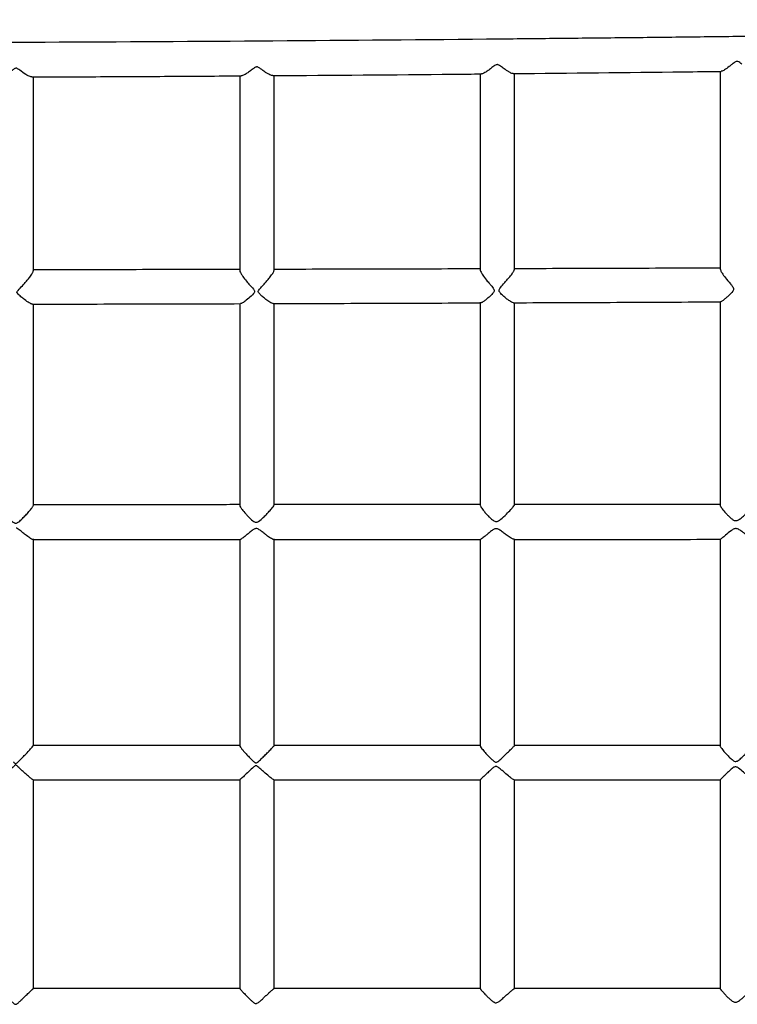
# Model space of a CAD drawing. Units: millimetres. Extents: x 0.6 to 22.7, y 0.4 to 18.5.
# Drawn here: x 9.5 to 9.8, y 5.7 to 6.2 of the extents above; entities that cross this region are included whole.
import ezdxf

# ---------------------------------------------------------------- set-up
doc = ezdxf.new("R2010")
doc.units = ezdxf.units.MM

msp = doc.modelspace()

# ---------------------------------------------------------------- linework, layer by layer
at = {"color": 7, "linetype": 'Continuous', "lineweight": 25}
for p, q in [((9.51878, 6.07079), (9.51878, 6.16104)), ((9.61486, 6.16156), (9.61486, 6.07089)), ((9.63086, 6.07106), (9.63086, 6.16164)), ((9.72678, 6.16244), (9.72678, 6.07117)), ((9.74278, 6.07147), (9.74278, 6.16261)), ((9.83848, 6.1636), (9.83848, 6.07165)), ((9.51878, 5.96166), (9.51878, 6.05528)), ((9.61486, 6.05551), (9.61486, 5.96161)), ((9.63086, 5.96176), (9.63086, 6.05553)), ((9.72678, 6.05612), (9.72678, 5.96165)), ((9.74278, 5.96186), (9.74278, 6.05593)), ((9.83848, 6.05653), (9.83848, 5.96176)), ((9.51878, 5.84972), (9.51878, 5.94596)), ((9.61486, 5.94578), (9.61486, 5.84966)), ((9.63086, 5.84976), (9.63086, 5.94598)), ((9.72678, 5.94578), (9.72678, 5.84961)), ((9.74278, 5.84974), (9.74278, 5.94603)), ((9.83848, 5.94582), (9.83848, 5.84954)), ((9.51878, 5.73664), (9.51878, 5.83395)), ((9.61486, 5.83391), (9.61486, 5.73662)), ((9.63086, 5.73662), (9.63086, 5.83397)), ((9.72678, 5.83383), (9.72678, 5.73661)), ((9.74278, 5.73661), (9.74278, 5.83393)), ((9.83848, 5.83383), (9.83848, 5.73661))]:
    msp.add_line(p, q, dxfattribs=at)
for points, knots in [([(10.2925, 6.18764), (10.28521, 6.18747), (10.27107, 6.18715), (10.25054, 6.18669), (10.23135, 6.18627), (10.2135, 6.18589), (10.197, 6.18555), (10.18209, 6.18524), (10.16873, 6.18497), (10.15687, 6.18474), (10.14619, 6.18453), (10.13672, 6.18435), (10.12843, 6.18419), (10.12135, 6.18405), (10.11541, 6.18394), (10.11022, 6.18385), (10.10525, 6.18375), (10.09816, 6.18362), (10.08855, 6.18345), (10.07654, 6.18323), (10.06377, 6.18301), (10.05031, 6.18278), (10.03595, 6.18253), (10.0211, 6.18229), (10.00154, 6.18197), (9.97772, 6.18159), (9.94845, 6.18116), (9.91861, 6.18073), (9.88795, 6.18031), (9.85762, 6.17992), (9.82731, 6.17955), (9.797, 6.17921), (9.76669, 6.17889), (9.71112, 6.17833), (9.63028, 6.17766), (9.54565, 6.17716), (9.4825, 6.1769), (9.44071, 6.17677), (9.39851, 6.17669), (9.36235, 6.17665), (9.33222, 6.17664), (9.30855, 6.17664), (9.28517, 6.17666), (9.26249, 6.17669), (9.24067, 6.17674), (9.21849, 6.17679), (9.19555, 6.17686), (9.17137, 6.17694), (9.14671, 6.17705), (9.1198, 6.17717), (9.09046, 6.17733), (9.05853, 6.17753), (9.02574, 6.17776), (8.99261, 6.17802), (8.95968, 6.1783), (8.92778, 6.17861), (8.89665, 6.17893), (8.86579, 6.17927), (8.83423, 6.17964), (8.80414, 6.18002), (8.7758, 6.1804), (8.74973, 6.18077), (8.72408, 6.18115), (8.70424, 6.18145), (8.69002, 6.18168), (8.68121, 6.18182), (8.67266, 6.18196), (8.66473, 6.18209), (8.65775, 6.18221), (8.65191, 6.18231), (8.64743, 6.18239), (8.64395, 6.18245), (8.64103, 6.1825), (8.63799, 6.18255), (8.6347, 6.18261), (8.63096, 6.18267), (8.62649, 6.18275), (8.6207, 6.18285), (8.61343, 6.18298), (8.60457, 6.18315), (8.59436, 6.18333), (8.58278, 6.18355), (8.56983, 6.1838), (8.55553, 6.18407), (8.53986, 6.18439), (8.52283, 6.18473), (8.50444, 6.18511), (8.48469, 6.18553), (8.46357, 6.18599), (8.44109, 6.1865), (8.41725, 6.18705), (8.4009, 6.18744), (8.3925, 6.18764)], [0, 0, 0, 0, 0.011523, 0.022337, 0.032444, 0.041842, 0.050532, 0.058514, 0.065392, 0.07164, 0.07726, 0.08225, 0.086611, 0.090343, 0.093446, 0.095984, 0.098551, 0.101291, 0.107176, 0.113728, 0.120263, 0.12735, 0.134988, 0.142942, 0.150793, 0.165888, 0.180552, 0.197015, 0.213009, 0.22896, 0.24491, 0.260861, 0.276811, 0.292762, 0.348588, 0.404414, 0.426345, 0.448277, 0.470364, 0.492951, 0.50536, 0.517919, 0.530313, 0.542248, 0.553726, 0.564746, 0.577258, 0.589939, 0.60291, 0.616172, 0.632422, 0.649222, 0.66657, 0.684184, 0.701518, 0.718557, 0.734547, 0.750663, 0.767272, 0.784377, 0.798163, 0.812027, 0.825533, 0.838671, 0.843357, 0.847995, 0.852584, 0.856855, 0.860527, 0.8636, 0.866074, 0.867605, 0.86909, 0.870692, 0.872412, 0.874276, 0.876598, 0.879476, 0.883421, 0.888083, 0.893463, 0.899559, 0.906374, 0.913906, 0.922155, 0.931122, 0.940807, 0.951209, 0.96233, 0.974168, 0.986725, 1, 1, 1, 1]), ([(9.51238, 6.16418), (9.51216, 6.16435), (9.51177, 6.16463), (9.51126, 6.16494), (9.51086, 6.16506), (9.51051, 6.16504), (9.50979, 6.16473), (9.50872, 6.16386), (9.50722, 6.16275), (9.50555, 6.16167), (9.50419, 6.16097), (9.50367, 6.16099), (9.5035, 6.16099)], [0, 0, 0, 0, 0.068323, 0.115268, 0.138681, 0.162359, 0.192889, 0.316734, 0.492539, 0.673626, 0.896715, 1, 1, 1, 1]), ([(9.62457, 6.16477), (9.62432, 6.16494), (9.62393, 6.16523), (9.62338, 6.16554), (9.62297, 6.16568), (9.62258, 6.16567), (9.62188, 6.1654), (9.62082, 6.16458), (9.61934, 6.16348), (9.61767, 6.16236), (9.61627, 6.16159), (9.61571, 6.16157), (9.61552, 6.16157)], [0, 0, 0, 0, 0.071946, 0.115884, 0.143781, 0.167537, 0.199362, 0.30944, 0.482745, 0.661249, 0.880065, 1, 1, 1, 1]), ([(9.63019, 6.16161), (9.63018, 6.16161), (9.62991, 6.16152), (9.62904, 6.16188), (9.62779, 6.16253), (9.62636, 6.16345), (9.62524, 6.16427), (9.62457, 6.16477)], [0, 0, 0, 0, 0.012148, 0.301439, 0.497044, 0.698165, 1, 1, 1, 1]), ([(9.73666, 6.16571), (9.73639, 6.1659), (9.73593, 6.16624), (9.73531, 6.16662), (9.7348, 6.16676), (9.73436, 6.16672), (9.73343, 6.16628), (9.73227, 6.16531), (9.73074, 6.16417), (9.72922, 6.16315), (9.72797, 6.16246), (9.72751, 6.16246), (9.72735, 6.16246)], [0, 0, 0, 0, 0.076246, 0.131984, 0.159223, 0.186731, 0.224444, 0.381044, 0.536103, 0.695428, 0.899275, 1, 1, 1, 1]), ([(9.74216, 6.16257), (9.74212, 6.16256), (9.74182, 6.16248), (9.74089, 6.1629), (9.7396, 6.16361), (9.73825, 6.16452), (9.73723, 6.16528), (9.73666, 6.16571)], [0, 0, 0, 0, 0.045198, 0.33948, 0.538134, 0.742392, 1, 1, 1, 1]), ([(9.84858, 6.16699), (9.84829, 6.16721), (9.8477, 6.16765), (9.84695, 6.16818), (9.84632, 6.16827), (9.84583, 6.16817), (9.84501, 6.16766), (9.84395, 6.1668), (9.8423, 6.16549), (9.84063, 6.16431), (9.83935, 6.16361), (9.83902, 6.16365), (9.83893, 6.16366)], [0, 0, 0, 0, 0.0805191, 0.1616719, 0.1847571, 0.2078738, 0.2626802, 0.3837607, 0.5071574, 0.7508371, 0.9299015, 1, 1, 1, 1]), ([(9.51804, 6.16104), (9.51778, 6.16106), (9.51707, 6.1611), (9.5151, 6.16218), (9.51334, 6.16347), (9.51238, 6.16418)], [0, 0, 0, 0, 0.2039639, 0.5662667, 1, 1, 1, 1]), ([(9.51804, 6.16098), (9.52513, 6.16101), (9.54356, 6.16109), (9.57335, 6.16125), (9.59876, 6.16138), (9.61281, 6.16149), (9.61552, 6.16151)], [0, 0, 0, 0, 0.218123, 0.567421, 0.916719, 1, 1, 1, 1]), ([(9.63019, 6.16162), (9.65826, 6.16181), (9.69065, 6.16202), (9.72304, 6.16236), (9.72735, 6.16241)], [0, 0, 0, 0, 0.866735, 1, 1, 1, 1]), ([(9.74216, 6.16256), (9.76857, 6.16282), (9.80083, 6.16313), (9.83309, 6.16353), (9.83893, 6.1636)], [0, 0, 0, 0, 0.818793, 1, 1, 1, 1]), ([(9.51436, 6.06453), (9.51479, 6.06501), (9.51564, 6.06598), (9.51693, 6.06756), (9.51802, 6.06907), (9.5187, 6.07026), (9.51871, 6.07062), (9.51872, 6.07075)], [0, 0, 0, 0, 0.19467, 0.3946955, 0.6508151, 0.8637788, 1, 1, 1, 1]), ([(9.61486, 6.07136), (9.59877, 6.07133), (9.56675, 6.07127), (9.53472, 6.07123), (9.51878, 6.0712)], [0, 0, 0, 0, 0.502476, 1, 1, 1, 1]), ([(9.61489, 6.07086), (9.61488, 6.07085), (9.61481, 6.07068), (9.61515, 6.06991), (9.61597, 6.06848), (9.61738, 6.06661), (9.61858, 6.06521), (9.61913, 6.06457)], [0, 0, 0, 0, 0.024912, 0.221754, 0.426965, 0.739715, 1, 1, 1, 1]), ([(9.62615, 6.06457), (9.62657, 6.06505), (9.62743, 6.06602), (9.62877, 6.06762), (9.62994, 6.06917), (9.63073, 6.07044), (9.63078, 6.07084), (9.63081, 6.07101)], [0, 0, 0, 0, 0.187146, 0.379121, 0.632645, 0.841001, 1, 1, 1, 1]), ([(9.72678, 6.07164), (9.71071, 6.07159), (9.67865, 6.0715), (9.64657, 6.07143), (9.63057, 6.0714)], [0, 0, 0, 0, 0.501201, 1, 1, 1, 1]), ([(9.72684, 6.07115), (9.72682, 6.0711), (9.72676, 6.0709), (9.72715, 6.07007), (9.72806, 6.06857), (9.72953, 6.06666), (9.73074, 6.06523), (9.73127, 6.06462)], [0, 0, 0, 0, 0.052907, 0.240929, 0.443395, 0.758869, 1, 1, 1, 1]), ([(9.73765, 6.06462), (9.73808, 6.0651), (9.73894, 6.06607), (9.74033, 6.0677), (9.74161, 6.06931), (9.74258, 6.07074), (9.74271, 6.07122), (9.74278, 6.07145)], [0, 0, 0, 0, 0.174553, 0.353255, 0.601268, 0.801366, 1, 1, 1, 1]), ([(9.83848, 6.07202), (9.82244, 6.07196), (9.79048, 6.07184), (9.7585, 6.07174), (9.74257, 6.07169)], [0, 0, 0, 0, 0.501867, 1, 1, 1, 1]), ([(9.83848, 6.07162), (9.83854, 6.07138), (9.83865, 6.07088), (9.83948, 6.06947), (9.84103, 6.06739), (9.84249, 6.06565), (9.8433, 6.06467)], [0, 0, 0, 0, 0.178924, 0.364868, 0.646358, 1, 1, 1, 1]), ([(9.51831, 6.05528), (9.51824, 6.05527), (9.51794, 6.05522), (9.5167, 6.05584), (9.51489, 6.05707), (9.51298, 6.05869), (9.51171, 6.05974), (9.51115, 6.0605), (9.51108, 6.06069), (9.51108, 6.06086), (9.51123, 6.06119), (9.51211, 6.06214), (9.51323, 6.06329), (9.51413, 6.06427), (9.51436, 6.06453)], [0, 0, 0, 0, 0.0424, 0.193589, 0.399735, 0.537302, 0.678849, 0.695306, 0.705663, 0.714515, 0.726423, 0.769329, 0.939504, 1, 1, 1, 1]), ([(9.61913, 6.06457), (9.61985, 6.06379), (9.62072, 6.06285), (9.62157, 6.06174), (9.62176, 6.06135), (9.6218, 6.06104), (9.62168, 6.06061), (9.62077, 6.05945), (9.61896, 6.05787), (9.61699, 6.05632), (9.61567, 6.05552), (9.61532, 6.05552), (9.6152, 6.05551)], [0, 0, 0, 0, 0.190607, 0.228155, 0.25129, 0.268766, 0.286227, 0.332954, 0.544672, 0.756333, 0.915077, 1, 1, 1, 1]), ([(9.63039, 6.05554), (9.63035, 6.05553), (9.63013, 6.05547), (9.62914, 6.05591), (9.62764, 6.05687), (9.62592, 6.05824), (9.62469, 6.05933), (9.62389, 6.06019), (9.62356, 6.06064), (9.62343, 6.06102), (9.62347, 6.06138), (9.62392, 6.06218), (9.62491, 6.0632), (9.62575, 6.06413), (9.62615, 6.06457)], [0, 0, 0, 0, 0.033565, 0.158196, 0.35289, 0.485537, 0.621956, 0.672887, 0.707882, 0.72696, 0.746198, 0.773797, 0.893683, 1, 1, 1, 1]), ([(9.73127, 6.06462), (9.73156, 6.06427), (9.73209, 6.06366), (9.73276, 6.06283), (9.73318, 6.0622), (9.73332, 6.06167), (9.73326, 6.06118), (9.73263, 6.06012), (9.73136, 6.05895), (9.72987, 6.05761), (9.72854, 6.05658), (9.72749, 6.0559), (9.72717, 6.05589), (9.72706, 6.05588)], [0, 0, 0, 0, 0.084847, 0.152001, 0.200724, 0.227497, 0.254447, 0.295698, 0.470428, 0.605405, 0.744612, 0.906487, 1, 1, 1, 1]), ([(9.74234, 6.05592), (9.74231, 6.05591), (9.74212, 6.05584), (9.74121, 6.05624), (9.73981, 6.05712), (9.73819, 6.05842), (9.73697, 6.0595), (9.73612, 6.06043), (9.7357, 6.06102), (9.73556, 6.06153), (9.73563, 6.06203), (9.73626, 6.06312), (9.73703, 6.06395), (9.73765, 6.06462)], [0, 0, 0, 0, 0.024492, 0.152952, 0.347531, 0.480594, 0.617431, 0.684824, 0.733175, 0.760081, 0.78716, 0.828738, 1, 1, 1, 1]), ([(9.8433, 6.06467), (9.84357, 6.06434), (9.84404, 6.06377), (9.84453, 6.063), (9.84472, 6.06238), (9.84465, 6.06181), (9.84401, 6.06065), (9.84274, 6.05943), (9.8413, 6.05809), (9.84006, 6.05708), (9.83907, 6.05639), (9.83879, 6.05637), (9.83869, 6.05636)], [0, 0, 0, 0, 0.085991, 0.1460918, 0.1794247, 0.2130061, 0.2620897, 0.4530906, 0.5908382, 0.7328297, 0.8988721, 1, 1, 1, 1]), ([(9.51831, 6.05523), (9.5344, 6.05526), (9.5667, 6.05533), (9.599, 6.05541), (9.6152, 6.05546)], [0, 0, 0, 0, 0.498264, 1, 1, 1, 1]), ([(9.63039, 6.0555), (9.64645, 6.05555), (9.67868, 6.05564), (9.71089, 6.05577), (9.72706, 6.05583)], [0, 0, 0, 0, 0.498332, 1, 1, 1, 1]), ([(9.74234, 6.05589), (9.75834, 6.05595), (9.79047, 6.05608), (9.82258, 6.05623), (9.83869, 6.05631)], [0, 0, 0, 0, 0.4982932, 1, 1, 1, 1]), ([(9.50653, 5.95644), (9.50697, 5.95598), (9.50784, 5.95507), (9.50897, 5.95401), (9.50984, 5.95341), (9.51038, 5.95322), (9.51091, 5.95325), (9.51195, 5.95379), (9.51323, 5.95502), (9.51485, 5.95664), (9.51641, 5.95835), (9.51772, 5.95991), (9.51862, 5.96115), (9.51871, 5.96149), (9.51875, 5.96165)], [0, 0, 0, 0, 0.096106, 0.194231, 0.230752, 0.254247, 0.278016, 0.308579, 0.427271, 0.540271, 0.656898, 0.791968, 0.902599, 1, 1, 1, 1]), ([(9.61512, 5.96189), (9.61295, 5.96189), (9.60441, 5.96188), (9.593, 5.96187), (9.58093, 5.96187), (9.57218, 5.96186), (9.5629, 5.96185), (9.55274, 5.96185), (9.5416, 5.96184), (9.53012, 5.96183), (9.52234, 5.96183), (9.5186, 5.96183)], [0, 0, 0, 0, 0.067397, 0.265546, 0.354697, 0.442488, 0.53776, 0.643064, 0.7584, 0.883764, 1, 1, 1, 1]), ([(9.6149, 5.96161), (9.61489, 5.96159), (9.61481, 5.96148), (9.61516, 5.9608), (9.61601, 5.95951), (9.61731, 5.95791), (9.61839, 5.95676), (9.61878, 5.95634)], [0, 0, 0, 0, 0.039448, 0.247406, 0.467082, 0.805646, 1, 1, 1, 1]), ([(9.61878, 5.95634), (9.61947, 5.95563), (9.62036, 5.95471), (9.62162, 5.95387), (9.62228, 5.95364), (9.62296, 5.95369), (9.62424, 5.95436), (9.62564, 5.95571), (9.62729, 5.95735), (9.62873, 5.95891), (9.62994, 5.96031), (9.63073, 5.96138), (9.63079, 5.96163), (9.63081, 5.96173)], [0, 0, 0, 0, 0.154922, 0.201207, 0.231621, 0.262353, 0.303104, 0.451622, 0.559436, 0.670562, 0.803321, 0.913548, 1, 1, 1, 1]), ([(9.72708, 5.96196), (9.72438, 5.96196), (9.7135, 5.96195), (9.695, 5.96194), (9.67189, 5.96192), (9.65065, 5.96191), (9.63703, 5.9619), (9.63072, 5.9619)], [0, 0, 0, 0, 0.084126, 0.338937, 0.576098, 0.803527, 1, 1, 1, 1]), ([(9.72685, 5.96164), (9.72684, 5.96157), (9.7268, 5.96137), (9.72732, 5.96046), (9.72829, 5.95914), (9.72955, 5.95765), (9.73042, 5.95675), (9.73086, 5.95629)], [0, 0, 0, 0, 0.09705, 0.30152, 0.586203, 0.789913, 1, 1, 1, 1]), ([(9.73086, 5.95629), (9.73127, 5.9559), (9.73207, 5.95513), (9.7332, 5.95426), (9.73427, 5.95401), (9.7353, 5.95427), (9.73691, 5.95546), (9.73892, 5.9574), (9.7409, 5.95947), (9.74213, 5.9609), (9.74273, 5.96168), (9.74272, 5.9618), (9.74272, 5.96184)], [0, 0, 0, 0, 0.090647, 0.181797, 0.221006, 0.260394, 0.345047, 0.532954, 0.704556, 0.831944, 0.938457, 1, 1, 1, 1]), ([(9.83874, 5.96203), (9.83527, 5.96203), (9.8249, 5.96202), (9.80762, 5.96201), (9.78659, 5.962), (9.76495, 5.96198), (9.75022, 5.96197), (9.74271, 5.96197)], [0, 0, 0, 0, 0.108637, 0.323946, 0.540064, 0.765698, 1, 1, 1, 1]), ([(9.83851, 5.96174), (9.8385, 5.96173), (9.83843, 5.96162), (9.83882, 5.96089), (9.83981, 5.95944), (9.84127, 5.95773), (9.84238, 5.95663), (9.84272, 5.9563)], [0, 0, 0, 0, 0.027196, 0.226966, 0.491344, 0.848109, 1, 1, 1, 1]), ([(9.84272, 5.9563), (9.8431, 5.95594), (9.84381, 5.9553), (9.84484, 5.95461), (9.84575, 5.9544), (9.8466, 5.95455), (9.84769, 5.95519), (9.84896, 5.95624), (9.85034, 5.95754), (9.85166, 5.95885), (9.85293, 5.96015), (9.85395, 5.96127), (9.85448, 5.96192), (9.85443, 5.96195), (9.85442, 5.96195)], [0, 0, 0, 0, 0.087165, 0.159911, 0.197806, 0.235875, 0.297615, 0.3987, 0.502416, 0.608288, 0.718034, 0.840972, 0.964761, 1, 1, 1, 1]), ([(9.51849, 5.94573), (9.51841, 5.94572), (9.51815, 5.94571), (9.51698, 5.94641), (9.51531, 5.94765), (9.51348, 5.94915), (9.51217, 5.95024), (9.51121, 5.95085), (9.51086, 5.95093), (9.51078, 5.95095)], [0, 0, 0, 0, 0.08514, 0.284574, 0.553512, 0.73126, 0.914155, 0.97978, 1, 1, 1, 1]), ([(9.62286, 5.95072), (9.62269, 5.95074), (9.62233, 5.95079), (9.62152, 5.95056), (9.62041, 5.94979), (9.61903, 5.94866), (9.61742, 5.94731), (9.61604, 5.94625), (9.61517, 5.94567), (9.61505, 5.94572), (9.61502, 5.94573)], [0, 0, 0, 0, 0.040195, 0.080298, 0.19116, 0.356339, 0.526178, 0.759501, 0.938577, 1, 1, 1, 1]), ([(9.63055, 5.94573), (9.6305, 5.94571), (9.63033, 5.94566), (9.62944, 5.94613), (9.62807, 5.94705), (9.62645, 5.94832), (9.62504, 5.94941), (9.62388, 5.95034), (9.62311, 5.95063), (9.62286, 5.95072)], [0, 0, 0, 0, 0.056993, 0.21877, 0.464253, 0.630767, 0.802001, 0.935429, 1, 1, 1, 1]), ([(9.73478, 5.95062), (9.73458, 5.95066), (9.73418, 5.95073), (9.73332, 5.95053), (9.7322, 5.94982), (9.73086, 5.94875), (9.72928, 5.94742), (9.72791, 5.94633), (9.72705, 5.94571), (9.72694, 5.94575), (9.72691, 5.94576)], [0, 0, 0, 0, 0.045496, 0.091017, 0.197573, 0.354282, 0.515314, 0.750933, 0.928366, 1, 1, 1, 1]), ([(9.74245, 5.94576), (9.74236, 5.94575), (9.74211, 5.94574), (9.74107, 5.94631), (9.73957, 5.94735), (9.73784, 5.94866), (9.73641, 5.94985), (9.73527, 5.95039), (9.73478, 5.95062)], [0, 0, 0, 0, 0.0902873, 0.2577768, 0.5169734, 0.6890732, 0.8661124, 1, 1, 1, 1]), ([(9.85418, 5.94578), (9.85401, 5.94581), (9.85356, 5.94589), (9.85209, 5.94678), (9.8503, 5.94812), (9.84852, 5.94947), (9.84733, 5.95031), (9.84631, 5.95073), (9.84561, 5.95078), (9.84464, 5.95052), (9.84301, 5.9494), (9.84111, 5.94774), (9.8395, 5.9464), (9.83868, 5.94578), (9.8386, 5.9458), (9.83858, 5.94581)], [0, 0, 0, 0, 0.067634, 0.169335, 0.307081, 0.3776, 0.449908, 0.480156, 0.505392, 0.530572, 0.598015, 0.746485, 0.867014, 0.958468, 1, 1, 1, 1]), ([(9.51849, 5.94567), (9.53315, 5.94567), (9.55836, 5.94567), (9.59054, 5.94567), (9.60806, 5.94567), (9.61502, 5.94567)], [0, 0, 0, 0, 0.455397, 0.783476, 1, 1, 1, 1]), ([(9.63055, 5.94567), (9.63949, 5.94567), (9.6587, 5.94568), (9.68786, 5.94568), (9.71105, 5.94569), (9.72396, 5.9457), (9.72691, 5.9457)], [0, 0, 0, 0, 0.278181, 0.597726, 0.908005, 1, 1, 1, 1]), ([(9.74245, 5.9457), (9.7441, 5.9457), (9.75263, 5.94571), (9.76809, 5.94571), (9.78914, 5.94572), (9.81088, 5.94574), (9.82746, 5.94575), (9.8368, 5.94575), (9.83858, 5.94575)], [0, 0, 0, 0, 0.051439, 0.265967, 0.482295, 0.708389, 0.94445, 1, 1, 1, 1]), ([(9.50935, 5.84219), (9.50951, 5.84204), (9.50981, 5.84175), (9.51015, 5.84144), (9.5104, 5.84132), (9.51053, 5.8413), (9.51071, 5.84134), (9.5112, 5.8417), (9.51217, 5.84268), (9.51369, 5.84419), (9.51549, 5.84605), (9.51713, 5.84778), (9.51824, 5.84903), (9.51876, 5.84968), (9.51873, 5.84971), (9.51872, 5.84972)], [0, 0, 0, 0, 0.040582, 0.073211, 0.082399, 0.089426, 0.096455, 0.114579, 0.196288, 0.344481, 0.49734, 0.67744, 0.822685, 0.941741, 1, 1, 1, 1]), ([(9.61501, 5.84978), (9.61167, 5.84978), (9.60495, 5.84978), (9.59473, 5.84978), (9.58404, 5.84979), (9.57254, 5.84979), (9.55997, 5.84979), (9.54629, 5.8498), (9.53241, 5.8498), (9.52309, 5.8498), (9.51872, 5.8498)], [0, 0, 0, 0, 0.104117, 0.209339, 0.318473, 0.437284, 0.567765, 0.709911, 0.86372, 1, 1, 1, 1]), ([(9.61489, 5.84965), (9.61488, 5.84965), (9.6148, 5.84962), (9.61513, 5.84909), (9.61594, 5.84799), (9.61727, 5.84644), (9.61884, 5.84475), (9.62011, 5.84342), (9.62097, 5.84262), (9.62129, 5.84233)], [0, 0, 0, 0, 0.015295, 0.163704, 0.31899, 0.562128, 0.727768, 0.898095, 1, 1, 1, 1]), ([(9.62129, 5.84233), (9.62145, 5.84219), (9.62172, 5.84197), (9.62209, 5.84175), (9.62239, 5.84168), (9.62275, 5.84175), (9.62364, 5.84233), (9.62486, 5.84357), (9.62652, 5.84519), (9.62816, 5.84685), (9.6296, 5.84834), (9.63055, 5.84937), (9.63093, 5.84981), (9.63085, 5.84975), (9.63085, 5.84975)], [0, 0, 0, 0, 0.038559, 0.062094, 0.077889, 0.093754, 0.126259, 0.268103, 0.408668, 0.553806, 0.720806, 0.855487, 0.991052, 1, 1, 1, 1]), ([(9.72694, 5.84974), (9.72511, 5.84975), (9.70885, 5.84975), (9.67844, 5.84976), (9.64823, 5.84977), (9.63245, 5.84977), (9.63082, 5.84977)], [0, 0, 0, 0, 0.057351, 0.507847, 0.949029, 1, 1, 1, 1]), ([(9.72681, 5.84959), (9.72685, 5.84947), (9.72692, 5.8492), (9.72769, 5.84813), (9.72889, 5.84669), (9.73038, 5.84508), (9.7317, 5.84369), (9.73269, 5.84285), (9.73314, 5.84247)], [0, 0, 0, 0, 0.132143, 0.287787, 0.527873, 0.691572, 0.859902, 1, 1, 1, 1]), ([(9.73314, 5.84247), (9.73331, 5.84236), (9.73359, 5.84217), (9.73404, 5.84203), (9.73451, 5.84207), (9.7355, 5.84261), (9.73676, 5.84384), (9.73842, 5.84541), (9.74005, 5.84701), (9.74148, 5.84843), (9.74244, 5.8494), (9.74283, 5.8498), (9.74277, 5.84973), (9.74276, 5.84972)], [0, 0, 0, 0, 0.037553, 0.062041, 0.086747, 0.121762, 0.268142, 0.407955, 0.552279, 0.719192, 0.854259, 0.990176, 1, 1, 1, 1]), ([(9.83864, 5.84971), (9.82851, 5.84971), (9.80393, 5.84972), (9.77196, 5.84973), (9.75013, 5.84974), (9.74276, 5.84974)], [0, 0, 0, 0, 0.3173434, 0.7697964, 1, 1, 1, 1]), ([(9.83852, 5.84953), (9.83854, 5.84943), (9.83859, 5.8492), (9.83928, 5.8482), (9.84041, 5.84682), (9.84186, 5.84525), (9.8432, 5.84384), (9.84426, 5.84302), (9.84477, 5.84262)], [0, 0, 0, 0, 0.115631, 0.272066, 0.512148, 0.675634, 0.843749, 1, 1, 1, 1]), ([(9.84477, 5.84262), (9.84498, 5.84251), (9.84532, 5.84233), (9.84591, 5.84232), (9.84692, 5.84272), (9.84815, 5.84385), (9.84974, 5.8453), (9.85138, 5.84686), (9.8529, 5.8483), (9.85399, 5.84932), (9.85448, 5.84975), (9.85444, 5.84968), (9.85444, 5.84967)], [0, 0, 0, 0, 0.043802, 0.072693, 0.108606, 0.246233, 0.381666, 0.52091, 0.698343, 0.83916, 0.98096, 1, 1, 1, 1]), ([(9.51867, 5.83387), (9.5186, 5.83388), (9.51842, 5.8339), (9.51751, 5.83455), (9.51619, 5.83565), (9.51465, 5.83703), (9.5134, 5.83818), (9.51237, 5.83915), (9.51168, 5.8398), (9.51116, 5.84026), (9.51084, 5.84055), (9.51058, 5.84066), (9.51042, 5.84066), (9.51013, 5.84052), (9.50929, 5.83974), (9.50799, 5.8385), (9.50638, 5.83697), (9.50487, 5.83555), (9.50366, 5.83446), (9.50292, 5.83385), (9.50289, 5.83389), (9.50288, 5.83391)], [0, 0, 0, 0, 0.0517841, 0.1214336, 0.2260796, 0.2981957, 0.3723433, 0.417578, 0.451786, 0.4736266, 0.4913528, 0.497756, 0.5021061, 0.5079706, 0.5310975, 0.6228065, 0.703187, 0.7861323, 0.8820268, 0.9601996, 1, 1, 1, 1]), ([(9.63073, 5.83386), (9.63072, 5.83385), (9.63068, 5.83377), (9.63009, 5.83412), (9.6288, 5.83507), (9.62698, 5.83664), (9.62507, 5.83834), (9.62381, 5.83953), (9.62294, 5.84015), (9.62261, 5.8403), (9.62233, 5.84032), (9.62192, 5.8402), (9.62073, 5.8393), (9.61898, 5.83757), (9.61694, 5.83565), (9.61561, 5.83441), (9.61494, 5.83383), (9.61494, 5.83388), (9.61494, 5.8339)], [0, 0, 0, 0, 0.012425, 0.08027, 0.171082, 0.295486, 0.378291, 0.463486, 0.481948, 0.493283, 0.502194, 0.511081, 0.537944, 0.662458, 0.786982, 0.884091, 0.962527, 1, 1, 1, 1]), ([(9.7426, 5.83385), (9.74258, 5.83384), (9.74249, 5.83378), (9.74179, 5.83419), (9.74035, 5.83525), (9.73851, 5.83682), (9.73674, 5.83836), (9.73564, 5.83931), (9.73481, 5.83987), (9.73435, 5.84004), (9.73392, 5.84004), (9.73315, 5.83971), (9.73206, 5.83876), (9.73062, 5.83744), (9.72906, 5.83594), (9.72775, 5.83468), (9.72691, 5.83389), (9.72683, 5.83385), (9.7268, 5.83383)], [0, 0, 0, 0, 0.021931, 0.090269, 0.184852, 0.315159, 0.38206, 0.450244, 0.474378, 0.489674, 0.502644, 0.519955, 0.579309, 0.661576, 0.746275, 0.852275, 0.935844, 1, 1, 1, 1]), ([(9.85427, 5.83383), (9.85423, 5.83381), (9.85409, 5.83376), (9.85329, 5.83423), (9.85208, 5.83511), (9.85067, 5.83626), (9.84909, 5.8376), (9.84768, 5.83885), (9.84646, 5.83964), (9.8459, 5.83985), (9.84537, 5.83984), (9.84443, 5.83944), (9.84331, 5.83844), (9.84195, 5.8372), (9.84054, 5.83583), (9.83934, 5.83464), (9.83858, 5.83389), (9.83854, 5.83384), (9.83853, 5.83382)], [0, 0, 0, 0, 0.0315467, 0.1011793, 0.1995696, 0.2667922, 0.3359045, 0.4466846, 0.4763552, 0.4954289, 0.5117381, 0.5337307, 0.6079413, 0.6812639, 0.7563151, 0.8637494, 0.9482032, 1, 1, 1, 1]), ([(9.51867, 5.83383), (9.51955, 5.83383), (9.52571, 5.83383), (9.53676, 5.83383), (9.55142, 5.83383), (9.56492, 5.83383), (9.57726, 5.83383), (9.59115, 5.83383), (9.60358, 5.83382), (9.61229, 5.83382), (9.61494, 5.83382)], [0, 0, 0, 0, 0.0275202, 0.1918615, 0.34413, 0.4843227, 0.6124361, 0.7284667, 0.9172228, 1, 1, 1, 1]), ([(9.63073, 5.83382), (9.63503, 5.83382), (9.64554, 5.83382), (9.66232, 5.83382), (9.68896, 5.83381), (9.71049, 5.83381), (9.72573, 5.8338), (9.72682, 5.8338)], [0, 0, 0, 0, 0.134305, 0.327931, 0.523546, 0.966139, 1, 1, 1, 1]), ([(9.7426, 5.8338), (9.75046, 5.8338), (9.77252, 5.83379), (9.80449, 5.83378), (9.82859, 5.83378), (9.83851, 5.83377)], [0, 0, 0, 0, 0.245503, 0.689315, 1, 1, 1, 1]), ([(9.50279, 5.73663), (9.5028, 5.73661), (9.50281, 5.73658), (9.5029, 5.73647), (9.50303, 5.73632), (9.50325, 5.73607), (9.50353, 5.73577), (9.50389, 5.73539), (9.50424, 5.73502), (9.50464, 5.73461), (9.50504, 5.7342), (9.50543, 5.73379), (9.50579, 5.73343), (9.50607, 5.73314), (9.50639, 5.73282), (9.50675, 5.73247), (9.50713, 5.73208), (9.50767, 5.73156), (9.50821, 5.73102), (9.50878, 5.73048), (9.50922, 5.73007), (9.50964, 5.72971), (9.51002, 5.72944), (9.51032, 5.72931), (9.5106, 5.7293), (9.51094, 5.72942), (9.51132, 5.7297), (9.51175, 5.73005), (9.51216, 5.73042), (9.51255, 5.73079), (9.51308, 5.73129), (9.5136, 5.73179), (9.51412, 5.73229), (9.5145, 5.73266), (9.51494, 5.73308), (9.51552, 5.73364), (9.51623, 5.73432), (9.5169, 5.73495), (9.51739, 5.73542), (9.51778, 5.73579), (9.51811, 5.73609), (9.51836, 5.73631), (9.51855, 5.73648), (9.51867, 5.73658), (9.51875, 5.73664), (9.51876, 5.73664), (9.51876, 5.73664)], [0, 0, 0, 0, 0.024009, 0.04022, 0.064521, 0.089862, 0.122337, 0.144, 0.178084, 0.197912, 0.222735, 0.252503, 0.267399, 0.283349, 0.299323, 0.319331, 0.339339, 0.359347, 0.400313, 0.420903, 0.441494, 0.462467, 0.478586, 0.488571, 0.496569, 0.506416, 0.525176, 0.544724, 0.563476, 0.582226, 0.600976, 0.639206, 0.65841, 0.677614, 0.69714, 0.725802, 0.768776, 0.813434, 0.844812, 0.865742, 0.898381, 0.924232, 0.941477, 0.968502, 0.98575, 1, 1, 1, 1]), ([(9.61488, 5.73664), (9.61205, 5.73664), (9.59386, 5.73664), (9.56182, 5.73664), (9.5326, 5.73664), (9.51876, 5.73664)], [0, 0, 0, 0, 0.0883767, 0.5682045, 1, 1, 1, 1]), ([(9.61487, 5.73662), (9.61487, 5.7366), (9.61489, 5.73657), (9.61497, 5.73646), (9.61509, 5.7363), (9.61527, 5.73609), (9.61549, 5.73584), (9.6158, 5.7355), (9.6162, 5.73507), (9.61672, 5.73452), (9.61717, 5.73405), (9.61761, 5.7336), (9.61793, 5.73328), (9.61837, 5.73283), (9.61883, 5.73238), (9.61931, 5.73191), (9.61968, 5.73156), (9.62023, 5.73105), (9.62081, 5.73051), (9.62147, 5.73001), (9.62195, 5.72974), (9.62242, 5.72966), (9.62297, 5.72979), (9.62346, 5.73013), (9.62394, 5.7305), (9.6243, 5.73081), (9.62478, 5.73123), (9.62525, 5.73166), (9.62572, 5.73208), (9.62606, 5.7324), (9.6264, 5.73272), (9.62673, 5.73303), (9.62705, 5.73333), (9.62748, 5.73372), (9.6279, 5.73411), (9.6283, 5.73448), (9.6286, 5.73475), (9.62891, 5.73504), (9.62927, 5.73537), (9.62969, 5.73574), (9.63007, 5.73608), (9.63035, 5.73631), (9.63056, 5.73647), (9.63072, 5.73659), (9.63081, 5.73664), (9.63083, 5.73664), (9.63083, 5.73664)], [0, 0, 0, 0, 0.021593, 0.038364, 0.064699, 0.090527, 0.107753, 0.134499, 0.174166, 0.200627, 0.242242, 0.260534, 0.278824, 0.297115, 0.334576, 0.353398, 0.37222, 0.391334, 0.43538, 0.457376, 0.479953, 0.493109, 0.50628, 0.537636, 0.554396, 0.571152, 0.587907, 0.622164, 0.639324, 0.656485, 0.67386, 0.690615, 0.70737, 0.724125, 0.758356, 0.775587, 0.792818, 0.810443, 0.831561, 0.863224, 0.896109, 0.92272, 0.940472, 0.968291, 0.994904, 1, 1, 1, 1]), ([(9.7268, 5.73665), (9.71779, 5.73665), (9.69323, 5.73665), (9.66124, 5.73665), (9.63825, 5.73665), (9.63083, 5.73665)], [0, 0, 0, 0, 0.281954, 0.768222, 1, 1, 1, 1]), ([(9.72679, 5.73661), (9.72679, 5.7366), (9.72679, 5.73658), (9.72684, 5.7365), (9.72694, 5.73636), (9.7271, 5.73616), (9.72729, 5.73592), (9.72753, 5.73565), (9.72788, 5.73526), (9.72836, 5.73474), (9.72885, 5.73422), (9.72927, 5.73379), (9.72957, 5.73348), (9.72999, 5.73306), (9.73043, 5.73262), (9.7309, 5.73218), (9.73126, 5.73184), (9.73166, 5.73147), (9.73211, 5.73107), (9.73258, 5.73069), (9.73305, 5.73037), (9.7335, 5.73012), (9.73402, 5.72998), (9.73465, 5.73007), (9.73528, 5.73041), (9.73602, 5.73096), (9.73682, 5.73163), (9.73753, 5.73225), (9.73805, 5.73272), (9.7384, 5.73303), (9.73886, 5.73344), (9.73932, 5.73385), (9.73976, 5.73424), (9.74008, 5.73453), (9.74049, 5.73489), (9.74089, 5.73525), (9.74135, 5.73564), (9.74174, 5.73597), (9.74206, 5.73622), (9.74232, 5.73641), (9.7425, 5.73654), (9.74265, 5.73663), (9.7427, 5.73664), (9.74273, 5.73664)], [0, 0, 0, 0, 0.010212, 0.0273868, 0.0543877, 0.0804545, 0.0978405, 0.1248508, 0.1512146, 0.1907283, 0.2321858, 0.2503868, 0.2685875, 0.2867878, 0.3240633, 0.3427928, 0.3615222, 0.3805439, 0.4046258, 0.4288071, 0.4475372, 0.4665515, 0.4854025, 0.5043881, 0.533041, 0.5609936, 0.6036041, 0.6466891, 0.6644035, 0.6821181, 0.6998329, 0.7360203, 0.7542333, 0.7724469, 0.7910678, 0.8245753, 0.8469255, 0.8817028, 0.9094362, 0.9279366, 0.95691, 0.9754145, 1, 1, 1, 1]), ([(9.83851, 5.73665), (9.83099, 5.73665), (9.80033, 5.73665), (9.76839, 5.73665), (9.74395, 5.73665), (9.74273, 5.73665)], [0, 0, 0, 0, 0.235649, 0.961774, 1, 1, 1, 1]), ([(9.83848, 5.73661), (9.83848, 5.7366), (9.83849, 5.73657), (9.83855, 5.73646), (9.83866, 5.73629), (9.83882, 5.73609), (9.83904, 5.73581), (9.83935, 5.73544), (9.83977, 5.73497), (9.84015, 5.73457), (9.84051, 5.73418), (9.84078, 5.73389), (9.84116, 5.73351), (9.84156, 5.7331), (9.84198, 5.73269), (9.84231, 5.73238), (9.84271, 5.73201), (9.84319, 5.73157), (9.84382, 5.73105), (9.84445, 5.7306), (9.84512, 5.73028), (9.84577, 5.7302), (9.84641, 5.7304), (9.84712, 5.7308), (9.84776, 5.73128), (9.84842, 5.73181), (9.84892, 5.73223), (9.84936, 5.7326), (9.84971, 5.73291), (9.85019, 5.73333), (9.85081, 5.73387), (9.85145, 5.73442), (9.85209, 5.73497), (9.85258, 5.73538), (9.85305, 5.73576), (9.85344, 5.73606), (9.85376, 5.7363), (9.85401, 5.73647), (9.85421, 5.73658), (9.85434, 5.73664), (9.85438, 5.73664), (9.85438, 5.73664)], [0, 0, 0, 0, 0.0112844, 0.0393044, 0.065335, 0.0826973, 0.1097182, 0.1477619, 0.1731394, 0.213057, 0.230609, 0.2481606, 0.2657118, 0.3016602, 0.3197217, 0.337783, 0.3561204, 0.3846673, 0.4133557, 0.44902, 0.4712431, 0.4953663, 0.5194514, 0.5430137, 0.5834594, 0.607313, 0.6371645, 0.6550824, 0.6729757, 0.6908955, 0.7288772, 0.7694413, 0.7964981, 0.8385997, 0.8593556, 0.8904749, 0.9228976, 0.9405365, 0.9669801, 0.9946585, 1, 1, 1, 1])]:
    msp.add_open_spline(points, degree=3, knots=knots, dxfattribs=at)

doc.saveas('drawing.dxf')
